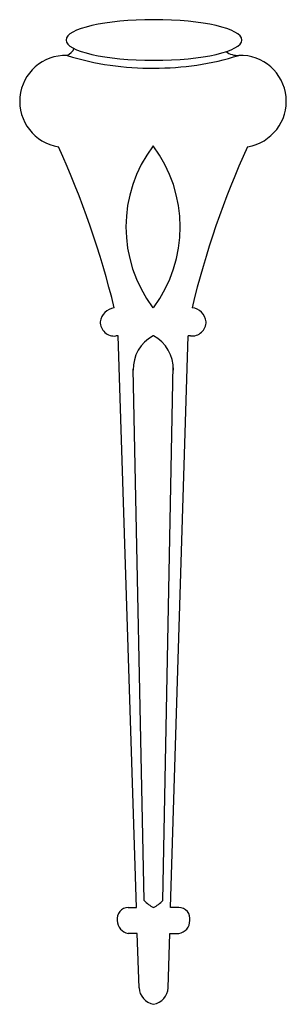
# Model space of a CAD drawing. Extents: x 112.3 to 120.1, y 259.9 to 288.7.
import ezdxf

# ---------------------------------------------------------------- set-up
doc = ezdxf.new("R2010")
doc.units = 0
doc.header["$MEASUREMENT"] = 0
doc.layers.add('Layer_1', color=7, linetype='Continuous')

msp = doc.modelspace()

# ---------------------------------------------------------------- linework, layer by layer
at = {"color": 1, "linetype": 'Continuous'}
for centre, radius, start, end in [((113.443, 288.077), 0.532, 298.0939, 329.7006), ((118.67, 288.142), 0.532, 232.1748, 274.8886), ((116.71, 278.444), 1.084, 117.4759, 182.0148), ((115.717, 278.448), 1.084, 357.9852, 62.5241), ((116.72, 263.655), 1.084, 224.5545, 242.5241), ((115.719, 263.655), 1.084, 297.4759, 315.7242)]:
    msp.add_arc(centre, radius, start, end, dxfattribs=at)
at = {"color": 1, "linetype": 'Continuous', "extrusion": (0, 0, -1)}
msp.add_ellipse((116.232, 288.06), major_axis=(-2.57, 0), ratio=0.231111, dxfattribs=at)
at = {"layer": 'Layer_1', "color": 1}
for p, q in [((115.19, 279.405), (115.12, 279.405)), ((115.723, 262.693), (115.19, 279.405)), ((116.224, 279.406), (116.21, 279.406)), ((116.72, 262.693), (117.23, 279.407)), ((117.3, 279.407), (117.23, 279.407)), ((115.947, 262.895), (115.626, 278.438)), ((116.496, 262.898), (116.797, 278.538)), ((115.482, 262.692), (115.723, 262.693)), ((116.961, 262.693), (116.72, 262.693)), ((115.747, 261.937), (115.483, 261.937)), ((115.797, 260.349), (115.747, 261.937)), ((116.649, 260.349), (116.697, 261.938)), ((116.697, 261.938), (116.961, 261.938))]:
    msp.add_line(p, q, dxfattribs=at)
for centre, radius, start, end in [((113.651, 286.264), 1.344, 88.1781, 260.9684), ((116.127, 295.412), 8.175, 252.6835, 270.7397), ((116.278, 295.379), 8.141, 269.6785, 287.4208), ((118.76, 286.268), 1.344, 279.1106, 91.9009), ((89.773, 274.097), 26.031, 13.6199, 24.6081), ((119.357, 282.593), 3.943, 143.0493, 216.7945), ((113.058, 282.589), 3.943, 323.2844, 37.0297), ((142.654, 274.134), 26.031, 155.4709, 166.4591), ((115.123, 279.762), 0.468, 96.2787, 172.7574), ((117.296, 279.764), 0.468, 7.3216, 83.8003), ((115.077, 279.82), 0.417, 179.8546, 275.9696), ((117.343, 279.822), 0.417, 264.1094, 0.2244), ((115.482, 262.366), 0.326, 90.0786, 189.9774), ((116.961, 262.367), 0.326, 350.1016, 90.0004), ((115.538, 262.31), 0.378, 180.0791, 261.4985), ((116.905, 262.311), 0.378, 278.5805, 359.9999), ((116.312, 260.37), 0.515, 182.3955, 260.131), ((116.135, 260.37), 0.515, 279.948, 357.6835)]:
    msp.add_arc(centre, radius, start, end, dxfattribs=at)

doc.saveas('drawing.dxf')
